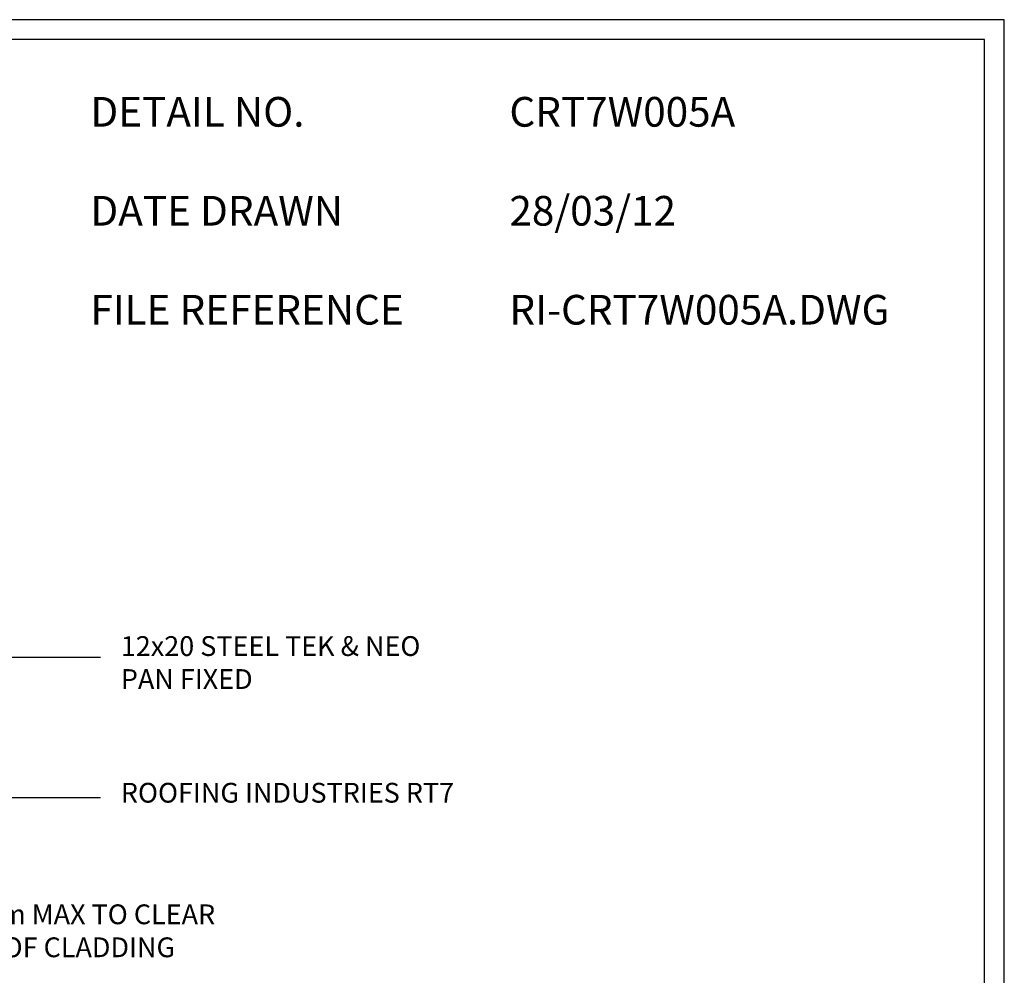
# Model space of a CAD drawing. Units: millimetres. Extents: x 0 to 1326, y -965 to 0.
# Drawn here: x 828 to 1326, y -483 to 0 of the extents above; entities that cross this region are included whole.
import ezdxf

# ---------------------------------------------------------------- set-up
doc = ezdxf.new("R2010")
doc.units = ezdxf.units.MM
doc.header["$LTSCALE"] = 5
doc.header["$MEASUREMENT"] = 0
for name, color, linetype in [('Border', 7, 'Continuous'), ('Text1', 2, 'Continuous'), ('Text2', 7, 'Continuous')]:
    doc.layers.add(name, color=color, linetype=linetype)
doc.styles.add('STYLUS', font='stylu.ttf')
doc.dimstyles.new('dim_5', dxfattribs={"dimscale": 5, "dimtxt": 2, "dimasz": 2.5, "dimexe": 2, "dimexo": 1, "dimgap": 1, "dimtad": 1, "dimdec": 0, "dimzin": 0, "dimdsep": 46, "dimtxsty": 'STYLUS', "dimblk": 'CLOSEDBLANK', "dimcen": 1, "dimdle": 1, "dimclrd": 6, "dimclre": 6, "dimclrt": 7, "dimadec": 0, "dimazin": 0, "dimtfac": 1, "dimtdec": 0, "dimtmove": 0, "dimatfit": 3, "dimldrblk": 'CLOSEDBLANK', "dimfxl": 0, "dimtolj": 1, "dimtzin": 0, "dimarcsym": 0})

# ---------------------------------------------------------------- blocks, each defined once
blk = doc.blocks.new('_ClosedBlank')
at = {"color": 0, "linetype": 'ByBlock', "lineweight": -2}
for p, q in [((-1, 0.167), (0, 0)), ((-1, 0.167), (-1, -0.167)), ((0, 0), (-1, -0.167))]:
    blk.add_line(p, q, dxfattribs=at)

msp = doc.modelspace()

# ---------------------------------------------------------------- linework, layer by layer
at = {"layer": 'Border'}
msp.add_lwpolyline([(10, -955), (1315.5, -955), (1315.5, -10), (10, -10)], close=True, dxfattribs=at)
at = {"layer": 'Defpoints'}
msp.add_lwpolyline([(0, -965), (1325.5, -965), (1325.5, 0), (0, 0)], close=True, dxfattribs=at)

# ---------------------------------------------------------------- texts
at = {"layer": 'Text1', "char_height": 15, "attachment_point": 1, "style": 'STYLUS'}
for s, insert, width in [('DETAIL NO.', (863.64, -39.05), 128.045), ('CRT7W005A', (1075.39, -39.05), 50.8596), ('DATE DRAWN', (863.64, -89.05), 143.9362), ('28/03/12', (1075.39, -89.05), 12.2669), ('FILE REFERENCE', (863.64, -139.05), 177.9885), ('RI-CRT7W005A.DWG', (1075.39, -139.05), 175.7154)]:
    msp.add_mtext(s, dxfattribs=dict(at, insert=insert, width=width))
at = {"layer": 'Text2', "char_height": 10, "width": 217.3846, "attachment_point": 4, "style": 'STYLUS'}
for s, insert in [('12x20 STEEL TEK & NEO \\PPAN FIXED', (879.02, -326.1)), ('ROOFING INDUSTRIES RT7', (879.02, -391.87))]:
    msp.add_mtext(s, dxfattribs=dict(at, insert=insert))
at = {"layer": 'Text2', "insert": (768.72, -461.63), "char_height": 10, "attachment_point": 4, "style": 'STYLUS'}
msp.add_mtext('GAP 5mm MAX TO CLEAR \\POF PAN OF CLADDING', dxfattribs=at)

# ---------------------------------------------------------------- leaders
at = {"layer": 'Text2'}
for points in [[(638.14, -353.71), (664.85, -322.04), (868.81, -322.04)], [(746.1, -392.99), (857.78, -392.99), (868.81, -392.99)]]:
    msp.add_leader(points, dimstyle='dim_5', override={"dimgap": 1, "dimtad": 0}, dxfattribs=at)

doc.saveas('drawing.dxf')
